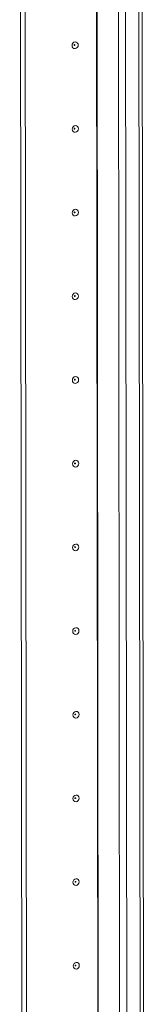
# Model space of a CAD drawing. Units: millimetres. Extents: x -46 to 11535, y -77 to 11549.
# Drawn here: x 9248 to 9285, y 2054 to 2344 of the extents above; entities that cross this region are included whole.
import ezdxf

# ---------------------------------------------------------------- set-up
doc = ezdxf.new("R2010")
doc.units = ezdxf.units.MM

msp = doc.modelspace()

# ---------------------------------------------------------------- linework, layer by layer
at = {"color": 7, "linetype": 'Continuous', "lineweight": 15}
for p, q in [((9275.023, 3887.674), (9277.485, 1816.432)), ((9284.523, 1816.818), (9282.061, 3887.826)), ((9248.409, 1928.283), (9247.651, 2566.405)), ((9249.792, 1928.381), (9249.034, 2566.002)), ((9249.043, 2566.002), (9249.801, 1928.381))]:
    msp.add_line(p, q, dxfattribs=at)
at = {"color": 8, "linetype": 'Continuous', "lineweight": 15}
for p, q in [((9281.082, 3887.757), (9283.543, 1816.573)), ((9279.58, 1816.294), (9277.119, 3887.489)), ((9270.898, 1929.739), (9270.14, 2567.467)), ((9271.029, 1929.721), (9270.27, 2567.571))]:
    msp.add_line(p, q, dxfattribs=at)
at = {"color": 7, "linetype": 'Continuous', "lineweight": 15, "flags": 128}
for points in [[(9264.976, 2336.338), (9264.906, 2335.955), (9264.707, 2335.621), (9264.408, 2335.386), (9264.056, 2335.286), (9263.703, 2335.336), (9263.404, 2335.529), (9263.203, 2335.835), (9263.133, 2336.207), (9263.202, 2336.59), (9263.402, 2336.924), (9263.701, 2337.159), (9264.053, 2337.259), (9264.406, 2337.209), (9264.705, 2337.016), (9264.905, 2336.71), (9264.976, 2336.338)], [(9263.984, 2336.357), (9263.974, 2336.407), (9263.948, 2336.448), (9263.908, 2336.474), (9263.86, 2336.48), (9263.813, 2336.467), (9263.773, 2336.436), (9263.746, 2336.391), (9263.737, 2336.34), (9263.746, 2336.29), (9263.773, 2336.249), (9263.813, 2336.223), (9263.861, 2336.216), (9263.908, 2336.23), (9263.948, 2336.261), (9263.975, 2336.306), (9263.984, 2336.357)], [(9265.005, 2311.68), (9264.936, 2311.298), (9264.736, 2310.963), (9264.437, 2310.729), (9264.085, 2310.629), (9263.732, 2310.679), (9263.433, 2310.871), (9263.233, 2311.177), (9263.162, 2311.55), (9263.232, 2311.932), (9263.431, 2312.266), (9263.73, 2312.501), (9264.083, 2312.601), (9264.435, 2312.551), (9264.735, 2312.358), (9264.935, 2312.052), (9265.005, 2311.68)], [(9264.013, 2311.699), (9264.004, 2311.749), (9263.977, 2311.79), (9263.937, 2311.816), (9263.89, 2311.823), (9263.842, 2311.809), (9263.802, 2311.778), (9263.776, 2311.733), (9263.766, 2311.682), (9263.776, 2311.632), (9263.803, 2311.591), (9263.843, 2311.565), (9263.89, 2311.559), (9263.937, 2311.572), (9263.977, 2311.603), (9264.004, 2311.648), (9264.013, 2311.699)], [(9265.035, 2287.022), (9264.965, 2286.64), (9264.766, 2286.306), (9264.467, 2286.071), (9264.114, 2285.971), (9263.761, 2286.021), (9263.462, 2286.214), (9263.262, 2286.52), (9263.191, 2286.892), (9263.261, 2287.275), (9263.46, 2287.609), (9263.759, 2287.844), (9264.112, 2287.944), (9264.465, 2287.893), (9264.764, 2287.701), (9264.964, 2287.395), (9265.035, 2287.022)], [(9264.042, 2287.042), (9264.033, 2287.092), (9264.006, 2287.133), (9263.966, 2287.158), (9263.919, 2287.165), (9263.872, 2287.152), (9263.832, 2287.12), (9263.805, 2287.076), (9263.796, 2287.024), (9263.805, 2286.974), (9263.832, 2286.933), (9263.872, 2286.908), (9263.919, 2286.901), (9263.966, 2286.914), (9264.006, 2286.946), (9264.033, 2286.991), (9264.042, 2287.042)], [(9265.064, 2262.365), (9264.994, 2261.982), (9264.795, 2261.648), (9264.496, 2261.413), (9264.143, 2261.313), (9263.791, 2261.363), (9263.491, 2261.556), (9263.291, 2261.862), (9263.221, 2262.235), (9263.29, 2262.617), (9263.49, 2262.951), (9263.789, 2263.186), (9264.141, 2263.286), (9264.494, 2263.236), (9264.793, 2263.043), (9264.993, 2262.737), (9265.064, 2262.365)], [(9264.072, 2262.384), (9264.062, 2262.434), (9264.036, 2262.475), (9263.995, 2262.501), (9263.948, 2262.508), (9263.901, 2262.494), (9263.861, 2262.463), (9263.834, 2262.418), (9263.825, 2262.367), (9263.834, 2262.317), (9263.861, 2262.276), (9263.901, 2262.25), (9263.948, 2262.243), (9263.996, 2262.257), (9264.036, 2262.288), (9264.062, 2262.333), (9264.072, 2262.384)], [(9265.093, 2237.707), (9265.024, 2237.325), (9264.824, 2236.991), (9264.525, 2236.756), (9264.173, 2236.656), (9263.82, 2236.706), (9263.521, 2236.899), (9263.321, 2237.204), (9263.25, 2237.577), (9263.32, 2237.959), (9263.519, 2238.293), (9263.818, 2238.528), (9264.17, 2238.628), (9264.523, 2238.578), (9264.823, 2238.385), (9265.023, 2238.08), (9265.093, 2237.707)], [(9264.101, 2237.726), (9264.092, 2237.776), (9264.065, 2237.817), (9264.025, 2237.843), (9263.977, 2237.85), (9263.93, 2237.836), (9263.89, 2237.805), (9263.863, 2237.76), (9263.854, 2237.709), (9263.864, 2237.659), (9263.89, 2237.618), (9263.931, 2237.592), (9263.978, 2237.586), (9264.025, 2237.599), (9264.065, 2237.63), (9264.092, 2237.675), (9264.101, 2237.726)], [(9265.123, 2213.049), (9265.053, 2212.667), (9264.853, 2212.333), (9264.555, 2212.098), (9264.202, 2211.998), (9263.849, 2212.048), (9263.55, 2212.241), (9263.35, 2212.547), (9263.279, 2212.919), (9263.349, 2213.302), (9263.548, 2213.636), (9263.847, 2213.871), (9264.2, 2213.971), (9264.553, 2213.92), (9264.852, 2213.728), (9265.052, 2213.422), (9265.123, 2213.049)], [(9264.13, 2213.069), (9264.121, 2213.119), (9264.094, 2213.16), (9264.054, 2213.186), (9264.007, 2213.192), (9263.96, 2213.179), (9263.92, 2213.147), (9263.893, 2213.103), (9263.883, 2213.051), (9263.893, 2213.001), (9263.92, 2212.961), (9263.96, 2212.935), (9264.007, 2212.928), (9264.054, 2212.941), (9264.094, 2212.973), (9264.121, 2213.018), (9264.13, 2213.069)], [(9265.152, 2188.392), (9265.082, 2188.009), (9264.883, 2187.675), (9264.584, 2187.44), (9264.231, 2187.34), (9263.879, 2187.391), (9263.579, 2187.583), (9263.379, 2187.889), (9263.309, 2188.262), (9263.378, 2188.644), (9263.578, 2188.978), (9263.876, 2189.213), (9264.229, 2189.313), (9264.582, 2189.263), (9264.881, 2189.07), (9265.081, 2188.764), (9265.152, 2188.392)], [(9264.16, 2188.411), (9264.15, 2188.461), (9264.123, 2188.502), (9264.083, 2188.528), (9264.036, 2188.535), (9263.989, 2188.521), (9263.949, 2188.49), (9263.922, 2188.445), (9263.913, 2188.394), (9263.922, 2188.344), (9263.949, 2188.303), (9263.989, 2188.277), (9264.036, 2188.27), (9264.084, 2188.284), (9264.124, 2188.315), (9264.15, 2188.36), (9264.16, 2188.411)], [(9265.181, 2163.734), (9265.111, 2163.352), (9264.912, 2163.018), (9264.613, 2162.783), (9264.261, 2162.683), (9263.908, 2162.733), (9263.609, 2162.926), (9263.409, 2163.231), (9263.338, 2163.604), (9263.408, 2163.986), (9263.607, 2164.32), (9263.906, 2164.555), (9264.258, 2164.655), (9264.611, 2164.605), (9264.91, 2164.412), (9265.111, 2164.107), (9265.181, 2163.734)], [(9264.189, 2163.754), (9264.18, 2163.803), (9264.153, 2163.844), (9264.113, 2163.87), (9264.065, 2163.877), (9264.018, 2163.864), (9263.978, 2163.832), (9263.951, 2163.787), (9263.942, 2163.736), (9263.952, 2163.686), (9263.978, 2163.645), (9264.018, 2163.619), (9264.066, 2163.613), (9264.113, 2163.626), (9264.153, 2163.658), (9264.18, 2163.702), (9264.189, 2163.754)], [(9265.211, 2139.076), (9265.141, 2138.694), (9264.941, 2138.36), (9264.643, 2138.125), (9264.29, 2138.025), (9263.937, 2138.075), (9263.638, 2138.268), (9263.438, 2138.574), (9263.367, 2138.946), (9263.437, 2139.329), (9263.636, 2139.663), (9263.935, 2139.898), (9264.288, 2139.998), (9264.64, 2139.948), (9264.94, 2139.755), (9265.14, 2139.449), (9265.211, 2139.076)], [(9264.218, 2139.096), (9264.209, 2139.146), (9264.182, 2139.187), (9264.142, 2139.213), (9264.095, 2139.219), (9264.047, 2139.206), (9264.007, 2139.174), (9263.981, 2139.13), (9263.971, 2139.078), (9263.981, 2139.029), (9264.008, 2138.988), (9264.048, 2138.962), (9264.095, 2138.955), (9264.142, 2138.968), (9264.182, 2139), (9264.209, 2139.045), (9264.218, 2139.096)], [(9265.24, 2114.419), (9265.17, 2114.036), (9264.971, 2113.702), (9264.672, 2113.467), (9264.319, 2113.367), (9263.967, 2113.418), (9263.667, 2113.61), (9263.467, 2113.916), (9263.397, 2114.289), (9263.466, 2114.671), (9263.666, 2115.005), (9263.964, 2115.24), (9264.317, 2115.34), (9264.67, 2115.29), (9264.969, 2115.097), (9265.169, 2114.791), (9265.24, 2114.419)], [(9264.248, 2114.438), (9264.238, 2114.488), (9264.211, 2114.529), (9264.171, 2114.555), (9264.124, 2114.562), (9264.077, 2114.548), (9264.037, 2114.517), (9264.01, 2114.472), (9264.001, 2114.421), (9264.01, 2114.371), (9264.037, 2114.33), (9264.077, 2114.304), (9264.124, 2114.297), (9264.172, 2114.311), (9264.212, 2114.342), (9264.238, 2114.387), (9264.248, 2114.438)], [(9265.269, 2089.761), (9265.199, 2089.379), (9265, 2089.045), (9264.701, 2088.81), (9264.349, 2088.71), (9263.996, 2088.76), (9263.697, 2088.953), (9263.496, 2089.259), (9263.426, 2089.631), (9263.496, 2090.013), (9263.695, 2090.348), (9263.994, 2090.582), (9264.346, 2090.682), (9264.699, 2090.632), (9264.998, 2090.44), (9265.199, 2090.134), (9265.269, 2089.761)], [(9264.277, 2089.781), (9264.267, 2089.831), (9264.241, 2089.871), (9264.201, 2089.897), (9264.153, 2089.904), (9264.106, 2089.891), (9264.066, 2089.859), (9264.039, 2089.814), (9264.03, 2089.763), (9264.039, 2089.713), (9264.066, 2089.672), (9264.106, 2089.646), (9264.154, 2089.64), (9264.201, 2089.653), (9264.241, 2089.685), (9264.268, 2089.729), (9264.277, 2089.781)], [(9265.298, 2065.104), (9265.229, 2064.721), (9265.029, 2064.387), (9264.731, 2064.152), (9264.378, 2064.052), (9264.025, 2064.102), (9263.726, 2064.295), (9263.526, 2064.601), (9263.455, 2064.973), (9263.525, 2065.356), (9263.724, 2065.69), (9264.023, 2065.925), (9264.376, 2066.025), (9264.728, 2065.975), (9265.028, 2065.782), (9265.228, 2065.476), (9265.298, 2065.104)], [(9264.306, 2065.123), (9264.297, 2065.173), (9264.27, 2065.214), (9264.23, 2065.24), (9264.183, 2065.246), (9264.135, 2065.233), (9264.095, 2065.202), (9264.069, 2065.157), (9264.059, 2065.106), (9264.069, 2065.056), (9264.096, 2065.015), (9264.136, 2064.989), (9264.183, 2064.982), (9264.23, 2064.996), (9264.27, 2065.027), (9264.297, 2065.072), (9264.306, 2065.123)]]:
    msp.add_lwpolyline(points, dxfattribs=at)

doc.saveas('drawing.dxf')
